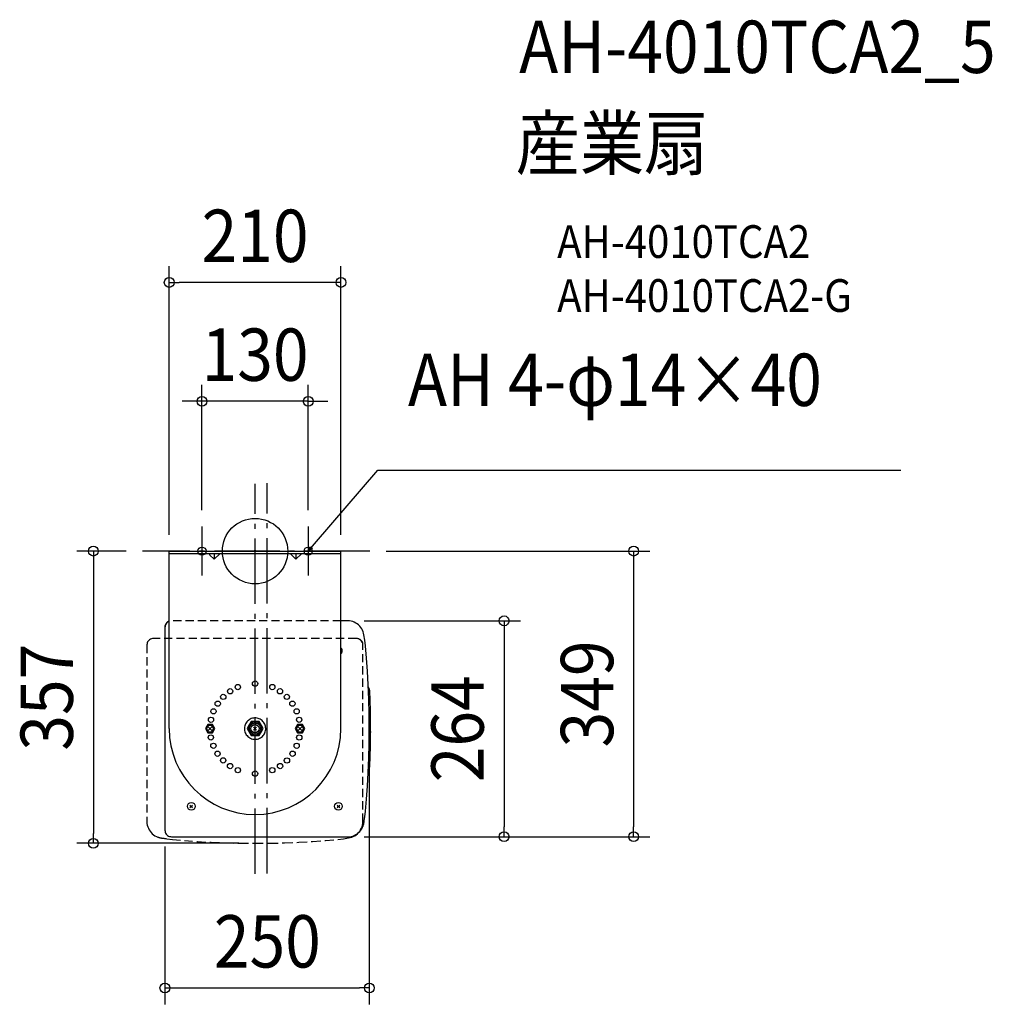
# Model space of a CAD drawing. Extents: x -288 to 902, y -554 to 650.
import ezdxf
from ezdxf.enums import TextEntityAlignment as Align

# ---------------------------------------------------------------- set-up
doc = ezdxf.new("R2010")
doc.units = 0
doc.header["$LTSCALE"] = 20
doc.header["$PDMODE"] = 3
doc.header["$PDSIZE"] = -2
doc.linetypes.add('DASHDOT', pattern=[5.5, 4, -0.6, 0.3, -0.6])
doc.linetypes.add('DASHED', pattern=[0.75, 0.5, -0.25])
for name, color, linetype in [('ARRANGE', 1, 'CONTINUOUS'), ('BASIS', 6, 'DASHDOT'), ('DETAIL', 5, 'CONTINUOUS'), ('ETC', 61, 'CONTINUOUS'), ('FIX', 11, 'CONTINUOUS'), ('NOTE', 4, 'CONTINUOUS'), ('OUTLINE', 3, 'CONTINUOUS'), ('SIZE', 30, 'CONTINUOUS')]:
    doc.layers.add(name, color=color, linetype=linetype)
doc.styles.get("Standard").update_dxf_attribs({"font": 'SIMPLEX.shx', "width": 0.9, "height": 64, "bigfont": 'BIGFONT.shx'})

msp = doc.modelspace()

# ---------------------------------------------------------------- linework, layer by layer
at = {"layer": 'ARRANGE', "color": 1, "linetype": 'CONTINUOUS'}
msp.add_circle((0, 0), 40, dxfattribs=at)
msp.add_point((0, 0), dxfattribs=at)
at = {"layer": 'BASIS', "color": 6, "linetype": 'DASHDOT'}
for p, q in [((0, -394.6), (0, 82.4)), ((14.7, -394), (14.7, 82.9)), ((140.2, 0), (-137.5, 0))]:
    msp.add_line(p, q, dxfattribs=at)
at = {"layer": 'DETAIL', "color": 5, "linetype": 'CONTINUOUS'}
for p, q in [((-105, -217), (-105, 0)), ((-105, 0), (105, 0)), ((105, -217), (105, 0)), ((105, -3.2), (-105, -3.2)), ((-55.6, -3.3), (-55.8, -3.5)), ((-55.8, -3.5), (-55.8, -3.9)), ((-55.8, -3.9), (-55.6, -4.3)), ((-55.2, -3.2), (-55.6, -3.3)), ((-55.6, -4.3), (-55.2, -4.8)), ((-55.2, -4.8), (-50, -10)), ((-55.2, -4.8), (-55.2, -4.8)), ((-43.2, -3.2), (-50, -10)), ((-50, -3.2), (-50, -10)), ((43.2, -3.2), (50, -10)), ((56.8, -3.2), (50, -10)), ((50, -3.2), (50, -10)), ((-110.2, -91.9), (-110.3, -93.3)), ((-110.1, -92), (-110.3, -93.3)), ((-110.3, -93.3), (-110.3, -341.2)), ((-110.3, -93.3), (-110.3, -93.3)), ((-109.8, -90.5), (-110.2, -91.9)), ((-109.9, -90.7), (-110.1, -92)), ((-109.4, -89.6), (-109.9, -90.7)), ((-109.2, -89.3), (-109.8, -90.5)), ((-108.9, -88.6), (-109.4, -89.6)), ((-108.4, -88.1), (-109.2, -89.3)), ((-108.3, -87.7), (-108.9, -88.6)), ((-107.4, -87.1), (-108.4, -88.1)), ((-107.6, -86.9), (-108.3, -87.7)), ((-106.9, -86.3), (-107.6, -86.9)), ((-106.3, -86.3), (-107.4, -87.1)), ((-106.2, -85.9), (-106.9, -86.3)), ((-105, -85.7), (-106.3, -86.3)), ((-105.6, -85.7), (-106.2, -85.9)), ((-105, -85.7), (-105.6, -85.7)), ((113.3, -85.2), (105, -85.2)), ((115.4, -85.3), (113.3, -85.2)), ((117.5, -85.7), (115.4, -85.3)), ((119.5, -86.2), (117.5, -85.7)), ((121.4, -86.9), (119.5, -86.2)), ((123.3, -87.9), (121.4, -86.9)), ((125, -89), (123.3, -87.9)), ((126.6, -90.3), (125, -89)), ((128.1, -91.7), (126.6, -90.3)), ((129.4, -93.2), (128.1, -91.7)), ((130.5, -94.9), (129.4, -93.2)), ((131.5, -96.7), (130.5, -94.9)), ((132.3, -98.5), (131.5, -96.7)), ((132.8, -100.5), (132.3, -98.5)), ((133.2, -102.5), (132.8, -100.5)), ((134.1, -109), (133.2, -102.5)), ((105.1, -118.5), (105, -118.4)), ((105.3, -118.6), (105.1, -118.5)), ((105.4, -118.7), (105.3, -118.6)), ((105.5, -118.9), (105.4, -118.7)), ((105.6, -119), (105.5, -118.9)), ((106.1, -119.6), (105.6, -119)), ((106.4, -120.3), (106.1, -119.6)), ((106.6, -121), (106.4, -120.3)), ((134.9, -115.9), (134.1, -109)), ((136.4, -130.7), (134.9, -115.9)), ((105, -125.6), (105.5, -125.1)), ((105.5, -125.1), (106, -124.5)), ((106, -124.5), (106.3, -123.8)), ((106.3, -123.8), (106.6, -123.1)), ((106.7, -121.7), (106.6, -121)), ((106.6, -123.1), (106.7, -122.4)), ((106.7, -122.4), (106.7, -121.7)), ((137.6, -146.6), (136.4, -130.7)), ((138.5, -163.4), (137.6, -146.6)), ((138.8, -166.3), (138.4, -165.7)), ((139.2, -180.9), (138.5, -163.4)), ((139.2, -167), (138.8, -166.3)), ((139.6, -167.8), (139.2, -167)), ((139.9, -168.7), (139.6, -167.8)), ((140.1, -169.5), (139.9, -168.7)), ((140.2, -170.3), (140.1, -169.5)), ((140.2, -171), (140.2, -170.3)), ((140.8, -182.2), (140.2, -171)), ((139.6, -198.8), (139.2, -180.9)), ((141.1, -195.4), (140.8, -182.2)), ((-3.3, -204.4), (-4.6, -204.8)), ((-1.9, -204.1), (-3.3, -204.4)), ((-0.5, -204), (-1.9, -204.1)), ((1, -204), (-0.5, -204)), ((2.4, -204.2), (1, -204)), ((3.8, -204.5), (2.4, -204.2)), ((5.1, -205), (3.8, -204.5)), ((139.7, -217), (139.6, -198.8)), ((141.3, -209.7), (141.1, -195.4)), ((-57.9, -212), (-60.8, -217)), ((-59.7, -215.2), (-60, -216.3)), ((-60, -216.3), (-60, -217.4)), ((-59.2, -214.3), (-59.7, -215.2)), ((-57.3, -213), (-59.6, -217)), ((-58.5, -213.5), (-59.2, -214.3)), ((-57.7, -212.8), (-58.5, -213.5)), ((-52.1, -212), (-57.9, -212)), ((-56.8, -212.3), (-57.7, -212.8)), ((-52.7, -213), (-57.3, -213)), ((-57.2, -214.8), (-52.8, -219.2)), ((-57.2, -219.2), (-52.8, -214.8)), ((-55.7, -212.1), (-56.8, -212.3)), ((-54.6, -212), (-55.7, -212.1)), ((-53.6, -212.2), (-54.6, -212)), ((-52.6, -212.6), (-53.6, -212.2)), ((-50.4, -217), (-52.7, -213)), ((-51.7, -213.2), (-52.6, -212.6)), ((-49.2, -217), (-52.1, -212)), ((-51, -214), (-51.7, -213.2)), ((-50.5, -214.9), (-51, -214)), ((-50.1, -215.9), (-50.5, -214.9)), ((-50, -217), (-50.1, -215.9)), ((-12.9, -215.1), (-13, -216.5)), ((-13, -216.5), (-13, -218)), ((-12.6, -213.7), (-12.9, -215.1)), ((-12.2, -212.4), (-12.6, -213.7)), ((-11.6, -211.1), (-12.2, -212.4)), ((-10.9, -209.9), (-11.6, -211.1)), ((-10.1, -208.8), (-10.9, -209.9)), ((-9.2, -207.8), (-10.1, -208.8)), ((-4.9, -208.5), (-9.8, -217)), ((-8.2, -206.9), (-9.2, -207.8)), ((-7.1, -206.1), (-8.2, -206.9)), ((-5.9, -205.4), (-7.1, -206.1)), ((-4.6, -204.8), (-5.9, -205.4)), ((4.9, -208.5), (-4.9, -208.5)), ((1.8, -218.8), (-1.8, -215.2)), ((1.8, -215.2), (-1.8, -218.8)), ((0, -210), (0, -212)), ((9.8, -217), (4.9, -208.5)), ((6.3, -205.6), (5.1, -205)), ((7.5, -206.3), (6.3, -205.6)), ((8.5, -207.2), (7.5, -206.3)), ((9.5, -208.1), (8.5, -207.2)), ((10.4, -209.2), (9.5, -208.1)), ((11.1, -210.3), (10.4, -209.2)), ((11.8, -211.5), (11.1, -210.3)), ((12.3, -212.8), (11.8, -211.5)), ((12.7, -214.2), (12.3, -212.8)), ((12.9, -215.6), (12.7, -214.2)), ((13, -217), (12.9, -215.6)), ((52.1, -212), (49.2, -217)), ((52.7, -213), (50.4, -217)), ((57.9, -212), (52.1, -212)), ((57.3, -213), (52.7, -213)), ((52.8, -214.8), (57.2, -219.2)), ((52.8, -219.2), (57.2, -214.8)), ((59.6, -217), (57.3, -213)), ((60.8, -217), (57.9, -212)), ((141.3, -224.3), (141.3, -209.7)), ((141.3, -213.5), (141.3, -212.3)), ((-60.8, -217), (-57.9, -222)), ((-60, -217.4), (-59.8, -218.4)), ((-59.8, -218.4), (-59.4, -219.4)), ((-59.6, -217), (-57.3, -221)), ((-59.4, -219.4), (-58.8, -220.3)), ((-58.8, -220.3), (-58, -221)), ((-58, -221), (-57.1, -221.5)), ((-57.9, -222), (-52.1, -222)), ((-57.3, -221), (-52.7, -221)), ((-57.1, -221.5), (-56.1, -221.9)), ((-56.1, -221.9), (-55, -222)), ((-55, -222), (-53.9, -221.9)), ((-53.9, -221.9), (-52.9, -221.5)), ((-52.9, -221.5), (-52, -221)), ((-52.7, -221), (-50.4, -217)), ((-52.1, -222), (-49.2, -217)), ((-52, -221), (-51.2, -220.3)), ((-51.2, -220.3), (-50.6, -219.4)), ((-50.6, -219.4), (-50.2, -218.4)), ((-50.2, -218.4), (-50, -217)), ((-50, -217), (-50, -217)), ((-13, -218), (-12.8, -219.4)), ((-12.8, -219.4), (-12.5, -220.8)), ((-12.5, -220.8), (-12, -222.1)), ((-12, -222.1), (-11.4, -223.3)), ((-11.4, -223.3), (-10.7, -224.4)), ((-10.7, -224.4), (-9.8, -225.5)), ((-9.8, -217), (-4.9, -225.5)), ((-9.8, -225.5), (-8.9, -226.5)), ((-8.9, -226.5), (-7.8, -227.4)), ((-7.8, -227.4), (-6.7, -228.1)), ((-7, -217), (-5, -217)), ((-6.7, -228.1), (-5.5, -228.8)), ((-4.9, -225.5), (4.9, -225.5)), ((0, -224), (0, -222)), ((4.9, -225.5), (9.8, -217)), ((7, -217), (5, -217)), ((5.5, -228.8), (6.7, -228.1)), ((6.7, -228.1), (7.8, -227.4)), ((7.8, -227.4), (8.9, -226.5)), ((8.9, -226.5), (9.8, -225.5)), ((9.8, -225.5), (10.6, -224.4)), ((10.6, -224.4), (11.4, -223.3)), ((11.4, -223.3), (12, -222.1)), ((12, -222.1), (12.4, -220.8)), ((12.4, -220.8), (12.8, -219.4)), ((12.8, -219.4), (13, -218)), ((13, -218), (13, -217)), ((13, -217), (13, -217)), ((49.2, -217), (52.1, -222)), ((50.4, -217), (52.7, -221)), ((52.1, -222), (57.9, -222)), ((52.7, -221), (57.3, -221)), ((57.3, -221), (59.6, -217)), ((57.9, -222), (60.8, -217)), ((139.6, -235.2), (139.7, -217)), ((141.1, -238.6), (141.3, -224.3)), ((141.3, -220.5), (141.3, -221.7)), ((-5.5, -228.8), (-4.2, -229.3)), ((-4.2, -229.3), (-2.9, -229.7)), ((-2.9, -229.7), (-1.4, -229.9)), ((-1.4, -229.9), (0, -230)), ((0, -230), (1.4, -229.9)), ((1.4, -229.9), (2.8, -229.7)), ((2.8, -229.7), (4.2, -229.3)), ((4.2, -229.3), (5.5, -228.8)), ((139.2, -253.1), (139.6, -235.2)), ((140.8, -251.7), (141.1, -238.6)), ((140.2, -263), (140.8, -251.7)), ((138.5, -270.6), (139.2, -253.1)), ((139.9, -265.3), (140.1, -264.5)), ((140.1, -264.5), (140.2, -263.7)), ((140.2, -263.7), (140.2, -263)), ((137.6, -287.4), (138.5, -270.6)), ((138.4, -268.3), (138.8, -267.7)), ((138.8, -267.7), (139.2, -266.9)), ((139.2, -266.9), (139.6, -266.2)), ((139.6, -266.2), (139.9, -265.3)), ((136.4, -303.3), (137.6, -287.4)), ((-79.6, -310.4), (-76.4, -313.6)), ((-79.6, -313.6), (-76.4, -310.4)), ((100.4, -310.4), (103.6, -313.6)), ((100.4, -313.6), (103.6, -310.4)), ((134.9, -318.1), (136.4, -303.3)), ((133.2, -331.5), (134.1, -325)), ((134.1, -325), (134.9, -318.1)), ((131.5, -337.6), (132.3, -335.7)), ((131.8, -336.7), (132.1, -336.1)), ((132.1, -336.1), (132.4, -335.3)), ((132.3, -335.7), (132.8, -333.6)), ((132.4, -335.3), (132.6, -334.5)), ((132.6, -334.5), (132.9, -333.6)), ((132.8, -333.6), (133.2, -331.5)), ((132.9, -333.6), (133, -332.8)), ((133, -332.8), (133.2, -332)), ((133.2, -332), (133.3, -331.3)), ((133.3, -330.7), (133.4, -330.1)), ((133.3, -331.3), (133.3, -330.7)), ((133.4, -330.1), (133.5, -329.3)), ((133.5, -329.3), (133.6, -328.6)), ((133.6, -328.6), (133.7, -327.9)), ((133.7, -327.2), (133.8, -326.7)), ((133.7, -327.9), (133.7, -327.2)), ((133.8, -325.8), (133.8, -325.6)), ((133.8, -325.9), (133.8, -325.8)), ((133.8, -326.1), (133.8, -325.9)), ((133.8, -326.2), (133.8, -326.1)), ((133.8, -326.4), (133.8, -326.2)), ((133.8, -326.5), (133.8, -326.4)), ((133.8, -326.7), (133.8, -326.5)), ((-110.3, -341.2), (-110.1, -342.5)), ((-110.1, -342.5), (-109.8, -343.8)), ((-109.8, -343.8), (-109.4, -344.9)), ((-109.4, -344.9), (-108.7, -346)), ((-108.7, -346), (-107.9, -346.9)), ((-107.9, -346.9), (-107, -347.7)), ((-107, -347.7), (-105.9, -348.4)), ((-105.9, -348.4), (-104.8, -348.8)), ((-104.8, -348.8), (-103.6, -349.1)), ((115.4, -349.2), (117.5, -348.8)), ((117.5, -348.8), (119.5, -348.3)), ((119.5, -348.3), (121.4, -347.5)), ((121.4, -347.5), (123.3, -346.6)), ((123.3, -346.6), (125, -345.5)), ((125, -345.5), (126.6, -344.2)), ((126.6, -344.2), (128.1, -342.7)), ((128.1, -342.7), (129.4, -341.1)), ((129.4, -341.1), (130.5, -339.4)), ((130.5, -339.4), (131.5, -337.6)), ((-103.6, -349.1), (-102.3, -349.2)), ((-102.3, -349.2), (113.3, -349.2)), ((-102.3, -349.2), (-102.3, -349.2)), ((113.3, -349.2), (115.4, -349.2))]:
    msp.add_line(p, q, dxfattribs=at)
at = {"layer": 'DETAIL', "color": 5, "linetype": 'DASHED'}
for p, q in [((105, -85.2), (-105, -85.4)), ((-129, -108.3), (-129.9, -109.1)), ((-127.9, -107.6), (-129, -108.3)), ((-126.8, -107.2), (-127.9, -107.6)), ((-125.5, -106.9), (-126.8, -107.2)), ((-124.2, -106.8), (-125.5, -106.9)), ((123.8, -106.8), (-124.2, -106.8)), ((125.1, -106.9), (123.8, -106.8)), ((123.8, -106.8), (123.8, -106.8)), ((125.1, -106.8), (123.8, -106.8)), ((126.5, -107.2), (125.1, -106.8)), ((126.3, -107.1), (125.1, -106.9)), ((127.4, -107.6), (126.3, -107.1)), ((127.8, -107.9), (126.5, -107.2)), ((128.5, -108.2), (127.4, -107.6)), ((129, -108.8), (127.8, -107.9)), ((129.4, -108.9), (128.5, -108.2)), ((-132.1, -113.5), (-132.2, -114.7)), ((-132.2, -114.7), (-132.2, -330.8)), ((-132.2, -114.7), (-132.2, -114.7)), ((-131.8, -112.2), (-132.1, -113.5)), ((-131.4, -111.1), (-131.8, -112.2)), ((-130.7, -110), (-131.4, -111.1)), ((-129.9, -109.1), (-130.7, -110)), ((130.1, -110), (129, -108.8)), ((130.2, -109.7), (129.4, -108.9)), ((131, -111.5), (130.1, -110)), ((130.9, -110.5), (130.2, -109.7)), ((131.4, -111.4), (130.9, -110.5)), ((131.8, -113.1), (131, -111.5)), ((131.7, -112.3), (131.4, -111.4)), ((131.8, -113.1), (131.7, -112.3)), ((131.8, -330.8), (131.8, -113.1)), ((-132.2, -330.8), (-132.2, -332.9)), ((-132.2, -332.9), (-131.8, -335)), ((-131.8, -335), (-131.3, -337)), ((-131.3, -337), (-130.5, -338.9)), ((130, -338.9), (130.8, -337)), ((130.8, -337), (131.3, -335)), ((131.3, -335), (131.7, -332.9)), ((131.7, -332.9), (131.8, -330.8)), ((-130.5, -338.9), (-129.6, -340.8)), ((-129.6, -340.8), (-128.5, -342.5)), ((-128.5, -342.5), (-127.2, -344.1)), ((-127.2, -344.1), (-125.7, -345.6)), ((-125.7, -345.6), (-124.1, -346.9)), ((-124.1, -346.9), (-122.4, -348)), ((-122.4, -348), (-120.6, -349)), ((-120.6, -349), (-118.7, -349.8)), ((118.2, -349.8), (120.1, -349)), ((120.1, -349), (121.9, -348)), ((121.9, -348), (123.7, -346.9)), ((123.7, -346.9), (125.2, -345.6)), ((125.2, -345.6), (126.7, -344.1)), ((126.7, -344.1), (128, -342.5)), ((128, -342.5), (129.1, -340.8)), ((129.1, -340.8), (130, -338.9)), ((-119.7, -349.3), (-119.1, -349.6)), ((-119.1, -349.6), (-118.3, -349.9)), ((-118.7, -349.8), (-116.6, -350.3)), ((-118.3, -349.9), (-117.5, -350.1)), ((-117.5, -350.1), (-116.6, -350.4)), ((-116.6, -350.3), (-114.5, -350.7)), ((-116.6, -350.4), (-115.8, -350.5)), ((-115.8, -350.5), (-115, -350.7)), ((-115, -350.7), (-114.3, -350.8)), ((-114.5, -350.7), (-108, -351.6)), ((-114.3, -350.8), (-113.7, -350.8)), ((-113.7, -350.8), (-113.1, -350.9)), ((-113.1, -350.9), (-112.3, -351)), ((-112.3, -351), (-111.6, -351.1)), ((-111.6, -351.1), (-110.9, -351.2)), ((-110.9, -351.2), (-110.2, -351.2)), ((-110.2, -351.2), (-109.7, -351.3)), ((-109.7, -351.3), (-109.5, -351.3)), ((-109.5, -351.3), (-109.4, -351.3)), ((-109.4, -351.3), (-109.2, -351.3)), ((-109.2, -351.3), (-109.1, -351.3)), ((-109.1, -351.3), (-108.9, -351.3)), ((-108.9, -351.3), (-108.8, -351.3)), ((-108.8, -351.3), (-108.6, -351.3)), ((-108, -351.6), (-101.1, -352.4)), ((-101.1, -352.4), (-86.3, -353.9)), ((-86.3, -353.9), (-70.4, -355.1)), ((-70.4, -355.1), (-53.6, -356)), ((-53.6, -356), (-36.1, -356.7)), ((-36.1, -356.7), (-18.2, -357.1)), ((-18.2, -357.1), (0, -357.2)), ((0, -357.2), (18.2, -357.1)), ((18.2, -357.1), (36.1, -356.7)), ((36.1, -356.7), (53.6, -356)), ((53.6, -356), (70.4, -355.1)), ((70.4, -355.1), (86.3, -353.9)), ((86.3, -353.9), (101.1, -352.4)), ((101.1, -352.4), (108, -351.6)), ((108, -351.6), (114.1, -350.7)), ((114.1, -350.7), (116.2, -350.3)), ((116.2, -350.3), (118.2, -349.8))]:
    msp.add_line(p, q, dxfattribs=at)
at = {"layer": 'DETAIL', "color": 5, "linetype": 'CONTINUOUS'}
for centre, radius in [((-30.5, -171.3), 3.23), ((-21.1, -166.2), 3.23), ((0, -162), 3.23), ((21.1, -166.2), 3.23), ((30.5, -171.3), 3.23), ((-38.9, -178.2), 3.23), ((38.9, -178.2), 3.23), ((-45.7, -186.5), 3.23), ((45.7, -186.5), 3.23), ((-53.9, -206.2), 3.23), ((-50.9, -195.9), 3.23), ((50.9, -195.9), 3.23), ((53.9, -206.2), 3.23), ((0, -217), 8.45), ((0, -217), 6.95), ((0, -217), 5), ((-54.1, -227.8), 3.23), ((54.1, -227.9), 3.23), ((-51, -238), 3.23), ((50.9, -238), 3.23), ((-45.9, -247.7), 3.23), ((-39, -255.9), 3.23), ((39, -256), 3.23), ((45.9, -247.7), 3.23), ((-30.6, -262.8), 3.23), ((-21, -267.8), 3.23), ((21, -267.8), 3.23), ((30.6, -262.8), 3.23), ((0, -272), 3.23), ((-78, -312), 4.7), ((102, -312), 4.69)]:
    msp.add_circle(centre, radius, dxfattribs=at)
msp.add_arc((0, -217), 105, 180, 0, dxfattribs=at)
at = {"layer": 'FIX', "color": 11, "linetype": 'CONTINUOUS'}
for centre in [(-65, 0), (-65, 0), (-65, 0), (-65, 0), (-65, 0), (-65, 0), (65, 0)]:
    msp.add_circle(centre, 5, dxfattribs=at)
at = {"layer": 'NOTE', "color": 4, "linetype": 'CONTINUOUS'}
for p, q in [((72.8, 9.1), (150, 99.1)), ((150, 99.1), (789.9, 99.1)), ((-65, 30), (-65, -30)), ((65, 30), (65, -30)), ((65, 0), (72.8, 9.1)), ((65, 0), (67.7, 5.6)), ((70.1, 3.5), (65, 0)), ((-82, 0), (-48, 0)), ((48, 0), (82, 0))]:
    msp.add_line(p, q, dxfattribs=at)
at = {"layer": 'OUTLINE', "color": 3, "linetype": 'CONTINUOUS'}
for p, q in [((-105, -85.7), (-105, 0)), ((-105, 0), (105, 0)), ((105, -85.2), (105, 0)), ((-110.2, -91.9), (-110.3, -93.3)), ((-110.1, -92), (-110.3, -93.3)), ((-110.3, -93.3), (-110.3, -341.2)), ((-110.3, -93.3), (-110.3, -93.3)), ((-109.8, -90.5), (-110.2, -91.9)), ((-109.9, -90.7), (-110.1, -92)), ((-109.4, -89.6), (-109.9, -90.7)), ((-109.2, -89.3), (-109.8, -90.5)), ((-108.9, -88.6), (-109.4, -89.6)), ((-108.4, -88.1), (-109.2, -89.3)), ((-108.3, -87.7), (-108.9, -88.6)), ((-107.4, -87.1), (-108.4, -88.1)), ((-107.6, -86.9), (-108.3, -87.7)), ((-106.9, -86.3), (-107.6, -86.9)), ((-106.3, -86.3), (-107.4, -87.1)), ((-106.2, -85.9), (-106.9, -86.3)), ((-105, -85.7), (-106.3, -86.3)), ((-105.6, -85.7), (-106.2, -85.9)), ((-105, -85.7), (-105.6, -85.7)), ((113.3, -85.2), (105, -85.2)), ((115.4, -85.3), (113.3, -85.2)), ((117.5, -85.7), (115.4, -85.3)), ((119.5, -86.2), (117.5, -85.7)), ((121.4, -86.9), (119.5, -86.2)), ((123.3, -87.9), (121.4, -86.9)), ((125, -89), (123.3, -87.9)), ((126.6, -90.3), (125, -89)), ((128.1, -91.7), (126.6, -90.3)), ((129.4, -93.2), (128.1, -91.7)), ((130.5, -94.9), (129.4, -93.2)), ((131.5, -96.7), (130.5, -94.9)), ((132.3, -98.5), (131.5, -96.7)), ((132.8, -100.5), (132.3, -98.5)), ((133.2, -102.5), (132.8, -100.5)), ((134.1, -109), (133.2, -102.5)), ((134.9, -115.9), (134.1, -109)), ((136.4, -130.7), (134.9, -115.9)), ((137.6, -146.6), (136.4, -130.7)), ((138.5, -163.4), (137.6, -146.6)), ((138.8, -166.3), (138.4, -165.7)), ((139.2, -180.9), (138.5, -163.4)), ((139.2, -167), (138.8, -166.3)), ((139.6, -167.8), (139.2, -167)), ((139.9, -168.7), (139.6, -167.8)), ((140.1, -169.5), (139.9, -168.7)), ((140.2, -170.3), (140.1, -169.5)), ((140.2, -171), (140.2, -170.3)), ((140.8, -182.2), (140.2, -171)), ((139.6, -198.8), (139.2, -180.9)), ((141.1, -195.4), (140.8, -182.2)), ((139.7, -217), (139.6, -198.8)), ((141.3, -209.7), (141.1, -195.4)), ((141.3, -224.3), (141.3, -209.7)), ((141.3, -213.5), (141.3, -212.3)), ((139.6, -235.2), (139.7, -217)), ((141.1, -238.6), (141.3, -224.3)), ((141.3, -220.5), (141.3, -221.7)), ((139.2, -253.1), (139.6, -235.2)), ((140.8, -251.7), (141.1, -238.6)), ((140.2, -263), (140.8, -251.7)), ((138.5, -270.6), (139.2, -253.1)), ((139.9, -265.3), (140.1, -264.5)), ((140.1, -264.5), (140.2, -263.7)), ((140.2, -263.7), (140.2, -263)), ((137.6, -287.4), (138.5, -270.6)), ((138.4, -268.3), (138.8, -267.7)), ((138.8, -267.7), (139.2, -266.9)), ((139.2, -266.9), (139.6, -266.2)), ((139.6, -266.2), (139.9, -265.3)), ((136.4, -303.3), (137.6, -287.4)), ((134.9, -318.1), (136.4, -303.3)), ((133.2, -331.5), (134.1, -325)), ((134.1, -325), (134.9, -318.1)), ((131.5, -337.6), (132.3, -335.7)), ((131.8, -336.7), (132.1, -336.1)), ((132.1, -336.1), (132.4, -335.3)), ((132.3, -335.7), (132.8, -333.6)), ((132.4, -335.3), (132.6, -334.5)), ((132.6, -334.5), (132.9, -333.6)), ((132.8, -333.6), (133.2, -331.5)), ((132.9, -333.6), (133, -332.8)), ((133, -332.8), (133.2, -332)), ((133.2, -332), (133.3, -331.3)), ((133.3, -330.7), (133.4, -330.1)), ((133.3, -331.3), (133.3, -330.7)), ((133.4, -330.1), (133.5, -329.3)), ((133.5, -329.3), (133.6, -328.6)), ((133.6, -328.6), (133.7, -327.9)), ((133.7, -327.2), (133.8, -326.7)), ((133.7, -327.9), (133.7, -327.2)), ((133.8, -325.8), (133.8, -325.6)), ((133.8, -325.9), (133.8, -325.8)), ((133.8, -326.1), (133.8, -325.9)), ((133.8, -326.2), (133.8, -326.1)), ((133.8, -326.4), (133.8, -326.2)), ((133.8, -326.5), (133.8, -326.4)), ((133.8, -326.7), (133.8, -326.5)), ((-110.3, -341.2), (-110.1, -342.5)), ((-110.1, -342.5), (-109.8, -343.8)), ((-109.8, -343.8), (-109.4, -344.9)), ((-109.4, -344.9), (-108.7, -346)), ((-108.7, -346), (-107.9, -346.9)), ((-107.9, -346.9), (-107, -347.7)), ((-107, -347.7), (-105.9, -348.4)), ((-105.9, -348.4), (-104.8, -348.8)), ((-104.8, -348.8), (-103.6, -349.1)), ((115.4, -349.2), (117.5, -348.8)), ((117.5, -348.8), (119.5, -348.3)), ((119.5, -348.3), (121.4, -347.5)), ((121.4, -347.5), (123.3, -346.6)), ((123.3, -346.6), (125, -345.5)), ((125, -345.5), (126.6, -344.2)), ((126.6, -344.2), (128.1, -342.7)), ((128.1, -342.7), (129.4, -341.1)), ((129.4, -341.1), (130.5, -339.4)), ((130.5, -339.4), (131.5, -337.6)), ((-103.6, -349.1), (-102.3, -349.2)), ((-102.3, -349.2), (113.3, -349.2)), ((-102.3, -349.2), (-102.3, -349.2)), ((113.3, -349.2), (115.4, -349.2))]:
    msp.add_line(p, q, dxfattribs=at)
at = {"layer": 'SIZE', "color": 30, "linetype": 'CONTINUOUS'}
for p, q in [((-105, 20), (-105, 348.5)), ((105, 20), (105, 348.5)), ((-105, 328.5), (-93, 328.5)), ((93, 328.5), (-93, 328.5)), ((105, 328.5), (93, 328.5)), ((-65, 50), (-65, 203.2)), ((65, 50), (65, 203.2)), ((-77, 183.2), (-89, 183.2)), ((-65, 183.2), (-77, 183.2)), ((65, 183.2), (-65, 183.2)), ((65, 183.2), (77, 183.2)), ((77, 183.2), (89, 183.2)), ((-157.5, 0), (-217.8, 0)), ((-197.8, 0), (-197.8, -12)), ((160.2, 0), (483, 0)), ((-197.8, -12), (-197.8, -345.2)), ((463, 0), (463, -12)), ((463, -12), (463, -337.2)), ((133.3, -85.2), (324.6, -85.2)), ((304.6, -85.2), (304.6, -97.2)), ((304.6, -97.2), (304.6, -337.2)), ((139.7, -237), (139.7, -554.1)), ((-197.8, -357.2), (-197.8, -345.2)), ((304.6, -349.2), (304.6, -337.2)), ((463, -349.2), (463, -337.2)), ((-20, -357.2), (-217.8, -357.2)), ((133.3, -349.2), (324.6, -349.2)), ((133.3, -349.2), (483, -349.2)), ((-110.3, -361.2), (-110.3, -554.1)), ((-110.3, -534.1), (-98.3, -534.1)), ((-98.3, -534.1), (127.7, -534.1)), ((139.7, -534.1), (127.7, -534.1))]:
    msp.add_line(p, q, dxfattribs=at)
for centre in [(-105, 328.5), (105, 328.5), (-65, 183.2), (65, 183.2), (-197.8, 0), (463, 0), (304.6, -85.2), (304.6, -349.2), (463, -349.2), (-197.8, -357.2), (-110.3, -534.1), (139.7, -534.1)]:
    msp.add_circle(centre, 6, dxfattribs=at)

# ---------------------------------------------------------------- texts
at = {"layer": 'ETC', "color": 61, "linetype": 'CONTINUOUS', "width": 0.9}
for s, height, p in [('AH-4010TCA2_5', 64, (323, 584.6)), ('産業扇', 64, (318.8, 466.7)), ('AH-4010TCA2', 40, (369.5, 358.5)), ('AH-4010TCA2-G', 40, (369.5, 292.5))]:
    msp.add_text(s, height=height, dxfattribs=at).set_placement(p)
at = {"layer": 'NOTE', "color": 4, "linetype": 'CONTINUOUS', "width": 0.9}
msp.add_text('AH 4-φ14×40', height=64, dxfattribs=at).set_placement((187, 177.5))
at = {"layer": 'SIZE', "color": 30, "linetype": 'CONTINUOUS', "width": 0.9}
for s, p in [('210', (0, 353.5)), ('130', (0, 208.2)), ('250', (15, -509.1))]:
    msp.add_text(s, height=64, dxfattribs=at).set_placement(p, align=Align.CENTER)
for s, p in [('357', (-222.8, -178.6)), ('349', (438, -174.6)), ('264', (279.6, -217.2))]:
    msp.add_text(s, height=64, rotation=90, dxfattribs=at).set_placement(p, align=Align.CENTER)

doc.saveas('drawing.dxf')
